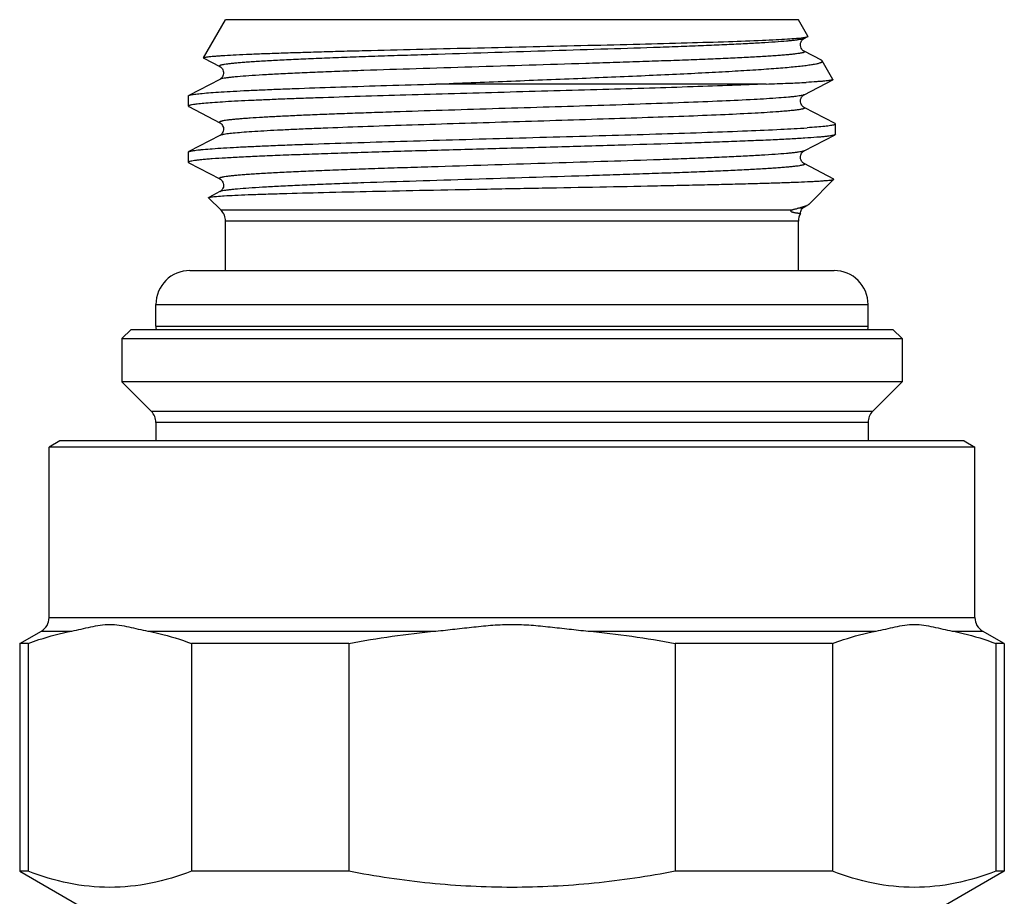
# Model space of a CAD drawing. Units: millimetres. Extents: x 0 to 420, y 0 to 297.
# Drawn here: x 147 to 179, y 195 to 223 of the extents above; entities that cross this region are included whole.
import ezdxf

# ---------------------------------------------------------------- set-up
doc = ezdxf.new("R2010")
doc.units = ezdxf.units.MM
doc.header["$LTSCALE"] = 23.1
doc.layers.get('0').update_dxf_attribs({"linetype": 'CONTINUOUS'})
doc.layers.add('A_STD', color=7, linetype='CONTINUOUS')
doc.layers.add('D18_5-3', color=7, linetype='CONTINUOUS')

msp = doc.modelspace()

# ---------------------------------------------------------------- linework, layer by layer
at = {"color": 7, "linetype": 'Continuous'}
for p, q in [((152.956, 221.761), (153.667, 222.994)), ((172.167, 222.994), (153.667, 222.994)), ((172.477, 222.459), (172.167, 222.994)), ((172.351, 222.385), (172.468, 222.446)), ((172.908, 221.685), (172.351, 221.975)), ((152.964, 221.749), (153.484, 221.478)), ((173.282, 221.064), (172.936, 221.662)), ((153.484, 221.068), (152.482, 220.546)), ((172.351, 220.571), (173.274, 221.052)), ((171.124, 220.916), (160.455, 220.916)), ((152.467, 220.201), (152.467, 220.531)), ((152.482, 220.186), (153.484, 219.664)), ((173.353, 219.639), (172.351, 220.161)), ((173.367, 219.624), (173.353, 219.639)), ((173.367, 219.294), (173.367, 219.624)), ((153.484, 219.255), (152.482, 218.732)), ((172.351, 218.757), (173.353, 219.279)), ((173.367, 219.294), (173.353, 219.279)), ((152.467, 218.387), (152.467, 218.717)), ((152.482, 218.372), (153.484, 217.85)), ((173.307, 217.849), (172.351, 218.347)), ((172.504, 217.031), (173.312, 217.839)), ((153.521, 216.841), (153.119, 217.242)), ((153.485, 217.441), (153.124, 217.253)), ((172.35, 216.943), (172.453, 216.996)), ((171.947, 216.841), (153.521, 216.841)), ((153.667, 214.894), (153.667, 216.487)), ((172.167, 216.487), (153.667, 216.487)), ((172.167, 214.894), (172.167, 216.487)), ((150.617, 212.994), (150.317, 212.694)), ((150.617, 212.994), (175.217, 212.994)), ((175.217, 212.994), (175.517, 212.694)), ((150.317, 212.694), (150.317, 211.294)), ((150.317, 212.694), (175.517, 212.694)), ((175.517, 212.694), (175.517, 211.294)), ((175.517, 211.294), (150.317, 211.294)), ((150.317, 211.294), (151.271, 210.341)), ((175.517, 211.294), (174.564, 210.341)), ((174.564, 210.341), (151.271, 210.341)), ((151.417, 209.987), (151.417, 209.393)), ((174.417, 209.987), (151.417, 209.987)), ((174.417, 209.987), (174.417, 209.393)), ((148.317, 209.394), (147.967, 209.192)), ((177.517, 209.394), (148.317, 209.394)), ((177.517, 209.394), (177.867, 209.192)), ((147.967, 203.683), (147.967, 209.192)), ((177.867, 209.192), (147.967, 209.192)), ((177.867, 203.683), (177.867, 209.192)), ((147.967, 203.683), (177.867, 203.683)), ((147.017, 202.846), (147.717, 203.25)), ((147.717, 203.25), (148.698, 203.25)), ((151.156, 203.25), (160.46, 203.25)), ((165.375, 203.25), (174.679, 203.25)), ((177.137, 203.25), (178.117, 203.25)), ((178.817, 202.846), (178.117, 203.25)), ((147.29, 202.846), (147.017, 202.846)), ((147.29, 202.846), (147.29, 195.491)), ((152.564, 202.846), (152.564, 195.491)), ((157.644, 202.846), (152.564, 202.846)), ((157.644, 202.846), (157.644, 195.491)), ((173.271, 202.846), (168.191, 202.846)), ((168.191, 202.846), (168.191, 195.491)), ((173.271, 202.846), (173.271, 195.491)), ((178.817, 202.846), (178.545, 202.846)), ((178.545, 202.846), (178.545, 195.491)), ((147.017, 195.491), (148.917, 194.394)), ((178.817, 195.491), (176.917, 194.394))]:
    msp.add_line(p, q, dxfattribs=at)
for points in [[(172.351, 221.975), (172.346, 221.978), (172.337, 221.984), (172.326, 221.992), (172.311, 222.004), (172.293, 222.023), (172.274, 222.047), (172.257, 222.078), (172.243, 222.114), (172.234, 222.156), (172.234, 222.198), (172.24, 222.238), (172.254, 222.276), (172.27, 222.307), (172.288, 222.331), (172.304, 222.35), (172.32, 222.364), (172.332, 222.373), (172.342, 222.38), (172.35, 222.384), (172.351, 222.385)], [(153.484, 221.478), (153.491, 221.474), (153.5, 221.468), (153.513, 221.459), (153.527, 221.446), (153.544, 221.428), (153.563, 221.403), (153.58, 221.37), (153.593, 221.334), (153.601, 221.295), (153.601, 221.254), (153.594, 221.215), (153.582, 221.18), (153.566, 221.149), (153.548, 221.124), (153.532, 221.106), (153.518, 221.092), (153.506, 221.083), (153.496, 221.076), (153.489, 221.071), (153.484, 221.068)], [(172.351, 220.161), (172.346, 220.164), (172.337, 220.169), (172.326, 220.177), (172.312, 220.189), (172.294, 220.207), (172.276, 220.231), (172.258, 220.261), (172.244, 220.297), (172.235, 220.339), (172.233, 220.381), (172.24, 220.421), (172.253, 220.459), (172.269, 220.491), (172.287, 220.516), (172.303, 220.535), (172.319, 220.549), (172.332, 220.559), (172.342, 220.566), (172.349, 220.57), (172.351, 220.571)], [(153.483, 219.664), (153.486, 219.663), (153.494, 219.658), (153.504, 219.651), (153.517, 219.641), (153.532, 219.627), (153.55, 219.607), (153.568, 219.58), (153.583, 219.549), (153.595, 219.513), (153.601, 219.473), (153.6, 219.434), (153.593, 219.395), (153.579, 219.359), (153.562, 219.328), (153.545, 219.305), (153.528, 219.287), (153.513, 219.274), (153.5, 219.265), (153.491, 219.259), (153.484, 219.255)], [(172.351, 218.347), (172.346, 218.35), (172.339, 218.355), (172.329, 218.361), (172.317, 218.371), (172.302, 218.385), (172.286, 218.403), (172.269, 218.428), (172.252, 218.46), (172.24, 218.496), (172.234, 218.535), (172.234, 218.576), (172.242, 218.614), (172.254, 218.649), (172.27, 218.679), (172.288, 218.704), (172.304, 218.721), (172.318, 218.734), (172.331, 218.744), (172.341, 218.751), (172.348, 218.755), (172.351, 218.757)], [(153.484, 217.85), (153.491, 217.846), (153.5, 217.84), (153.512, 217.831), (153.527, 217.818), (153.543, 217.801), (153.56, 217.778), (153.577, 217.749), (153.592, 217.712), (153.6, 217.673), (153.601, 217.632), (153.595, 217.59), (153.583, 217.553), (153.566, 217.522), (153.548, 217.495), (153.53, 217.475), (153.515, 217.461), (153.503, 217.452), (153.492, 217.445), (153.485, 217.441)], [(172.255, 216.837), (172.272, 216.868), (172.29, 216.892), (172.306, 216.909), (172.321, 216.923), (172.333, 216.932), (172.343, 216.938), (172.35, 216.943)], [(172.233, 216.735), (172.234, 216.761), (172.242, 216.8), (172.255, 216.837)]]:
    msp.add_lwpolyline(points, dxfattribs=at)
for centre, start, end in [((153.167, 216.487), 0, 45), ((172.667, 216.487), 150.3358, 180), ((150.917, 209.987), 0, 45), ((174.917, 209.987), 135, 180), ((147.467, 203.683), 300, 360), ((178.367, 203.683), 180, 240)]:
    msp.add_arc(centre, 0.5, start, end, dxfattribs=at)
for points, knots in [([(152.956, 221.761), (152.957, 221.763), (152.962, 221.767), (152.979, 221.775), (153.014, 221.783), (153.07, 221.793), (153.147, 221.803), (153.243, 221.812), (153.359, 221.822), (153.495, 221.832), (153.713, 221.846), (154.033, 221.863), (154.471, 221.883), (154.977, 221.903), (155.549, 221.923), (156.181, 221.943), (156.868, 221.963), (157.605, 221.984), (158.668, 222.011), (160.072, 222.045), (161.813, 222.085), (163.587, 222.125), (165.333, 222.165), (166.994, 222.206), (168.51, 222.246), (169.831, 222.286), (170.788, 222.321), (171.422, 222.35), (171.787, 222.37), (172.076, 222.39), (172.241, 222.406), (172.31, 222.414)], [0, 0, 0, 0, 0.000381, 0.000981, 0.002916, 0.005868, 0.009844, 0.014842, 0.020853, 0.027868, 0.035875, 0.054796, 0.077471, 0.103716, 0.133322, 0.16605, 0.201629, 0.239771, 0.280157, 0.366312, 0.457229, 0.549862, 0.641086, 0.727797, 0.80703, 0.876047, 0.932446, 0.955278, 0.974252, 0.989203, 1, 1, 1, 1]), ([(172.351, 222.385), (172.339, 222.379), (172.306, 222.368), (172.244, 222.355), (172.161, 222.341), (172.055, 222.327), (171.927, 222.313), (171.713, 222.293), (171.394, 222.269), (170.951, 222.241), (170.43, 222.213), (169.836, 222.185), (169.177, 222.157), (168.456, 222.129), (167.396, 222.09), (165.976, 222.043), (164.198, 221.987), (162.371, 221.932), (160.849, 221.885), (159.66, 221.847), (158.809, 221.819), (157.998, 221.791), (157.234, 221.762), (156.525, 221.734), (155.878, 221.706), (155.298, 221.678), (154.86, 221.654), (154.548, 221.635), (154.343, 221.62), (154.16, 221.606), (153.997, 221.592), (153.856, 221.578), (153.736, 221.564), (153.651, 221.552), (153.593, 221.542), (153.559, 221.535), (153.529, 221.528), (153.506, 221.521), (153.488, 221.515), (153.476, 221.508), (153.468, 221.501), (153.467, 221.491), (153.474, 221.484), (153.48, 221.48), (153.484, 221.478)], [0, 0, 0, 0, 0.002167, 0.005481, 0.009958, 0.0156, 0.022395, 0.03033, 0.04955, 0.073081, 0.100701, 0.132148, 0.167118, 0.205278, 0.24626, 0.335092, 0.430206, 0.52795, 0.624572, 0.671297, 0.716362, 0.759333, 0.799797, 0.837365, 0.871676, 0.902402, 0.929248, 0.941134, 0.951958, 0.961694, 0.970318, 0.977813, 0.984161, 0.989351, 0.99151, 0.993377, 0.994954, 0.996243, 0.997249, 0.997985, 0.998486, 0.998862, 0.999321, 1, 1, 1, 1]), ([(172.31, 222.414), (172.318, 222.415), (172.344, 222.418), (172.37, 222.422), (172.388, 222.425)], [0, 0, 0, 0, 0.278343, 1, 1, 1, 1]), ([(172.388, 222.425), (172.405, 222.428), (172.432, 222.434), (172.459, 222.441), (172.468, 222.446)], [0, 0, 0, 0, 0.618443, 1, 1, 1, 1]), ([(172.468, 222.446), (172.47, 222.447), (172.473, 222.449), (172.476, 222.452), (172.478, 222.455), (172.477, 222.458), (172.477, 222.459)], [0, 0, 0, 0, 0.351044, 0.611192, 0.808242, 1, 1, 1, 1]), ([(172.351, 221.975), (172.355, 221.973), (172.361, 221.97), (172.368, 221.962), (172.367, 221.953), (172.359, 221.946), (172.347, 221.939), (172.328, 221.932), (172.305, 221.925), (172.276, 221.918), (172.241, 221.911), (172.184, 221.901), (172.098, 221.889), (171.978, 221.875), (171.837, 221.861), (171.674, 221.847), (171.491, 221.833), (171.286, 221.819), (170.974, 221.799), (170.535, 221.775), (169.956, 221.747), (169.308, 221.719), (168.599, 221.691), (167.836, 221.663), (167.024, 221.635), (166.174, 221.606), (164.985, 221.568), (163.463, 221.522), (161.636, 221.466), (159.858, 221.41), (158.438, 221.363), (157.378, 221.324), (156.658, 221.296), (155.998, 221.268), (155.405, 221.24), (154.884, 221.212), (154.441, 221.184), (154.121, 221.16), (153.908, 221.14), (153.78, 221.126), (153.674, 221.112), (153.59, 221.099), (153.529, 221.085), (153.496, 221.075), (153.484, 221.068)], [0, 0, 0, 0, 0.000677, 0.001134, 0.00151, 0.002013, 0.002752, 0.003761, 0.005053, 0.006632, 0.008502, 0.010663, 0.015859, 0.022212, 0.029711, 0.038341, 0.048081, 0.058908, 0.070798, 0.09765, 0.128381, 0.162696, 0.200267, 0.240733, 0.283704, 0.328768, 0.375492, 0.472108, 0.569844, 0.664947, 0.753769, 0.794746, 0.832901, 0.867867, 0.899309, 0.926926, 0.950454, 0.969672, 0.977606, 0.984401, 0.990042, 0.994519, 0.997833, 1, 1, 1, 1]), ([(152.956, 221.761), (152.955, 221.76), (152.954, 221.758), (152.956, 221.755), (152.959, 221.752), (152.962, 221.75), (152.964, 221.749)], [0, 0, 0, 0, 0.191733, 0.388771, 0.648927, 1, 1, 1, 1]), ([(160.455, 220.916), (161.221, 220.947), (162.751, 221.007), (165.007, 221.097), (166.833, 221.174), (168.207, 221.237), (169.142, 221.283), (169.995, 221.329), (170.649, 221.369), (171.123, 221.401), (171.439, 221.424), (171.727, 221.448), (171.986, 221.471), (172.215, 221.495), (172.413, 221.518), (172.58, 221.541), (172.699, 221.561), (172.778, 221.578), (172.825, 221.59), (172.864, 221.602), (172.895, 221.613), (172.918, 221.625), (172.933, 221.636), (172.941, 221.65), (172.938, 221.659), (172.936, 221.662)], [0, 0, 0, 0, 0.183367, 0.366425, 0.540094, 0.620644, 0.695612, 0.764031, 0.825011, 0.85246, 0.877756, 0.900817, 0.921569, 0.939941, 0.955877, 0.969325, 0.98025, 0.98476, 0.988635, 0.991876, 0.994494, 0.99651, 0.997975, 0.999026, 1, 1, 1, 1]), ([(172.936, 221.662), (172.934, 221.667), (172.925, 221.676), (172.914, 221.682), (172.908, 221.685)], [0, 0, 0, 0, 0.419514, 1, 1, 1, 1]), ([(173.274, 221.052), (173.264, 221.047), (173.236, 221.04), (173.183, 221.03), (173.108, 221.02), (173.012, 221.01), (172.894, 221), (172.694, 220.986), (172.533, 220.976), (172.42, 220.97)], [0, 0, 0, 0, 0.037719, 0.100336, 0.188175, 0.30118, 0.439201, 0.601982, 1, 1, 1, 1]), ([(173.282, 221.064), (173.282, 221.063), (173.283, 221.061), (173.282, 221.058), (173.278, 221.055), (173.276, 221.053), (173.274, 221.052)], [0, 0, 0, 0, 0.191842, 0.388976, 0.649092, 1, 1, 1, 1]), ([(171.124, 220.916), (170.759, 220.899), (169.973, 220.868), (168.719, 220.824), (167.327, 220.78), (165.829, 220.736), (164.262, 220.692), (162.663, 220.648), (161.07, 220.604), (159.521, 220.56), (158.053, 220.516), (156.896, 220.478), (156.038, 220.448), (155.453, 220.426), (154.913, 220.403), (154.42, 220.381), (153.978, 220.359), (153.59, 220.337), (153.258, 220.315), (152.983, 220.293), (152.767, 220.272), (152.625, 220.253), (152.542, 220.237), (152.507, 220.227), (152.486, 220.219), (152.475, 220.213), (152.467, 220.206), (152.467, 220.201)], [0, 0, 0, 0, 0.058625, 0.126327, 0.201494, 0.282335, 0.366922, 0.45324, 0.539231, 0.622843, 0.702084, 0.775065, 0.808659, 0.840048, 0.869048, 0.895485, 0.919204, 0.940061, 0.957937, 0.972725, 0.984343, 0.992733, 0.99571, 0.99788, 0.998669, 0.999271, 1, 1, 1, 1]), ([(152.482, 220.546), (152.492, 220.551), (152.518, 220.56), (152.565, 220.571), (152.629, 220.582), (152.746, 220.599), (152.934, 220.618), (153.207, 220.641), (153.541, 220.664), (153.936, 220.686), (154.388, 220.709), (154.895, 220.732), (155.453, 220.755), (156.289, 220.787), (157.433, 220.826), (158.903, 220.871), (159.926, 220.901), (160.455, 220.916)], [0, 0, 0, 0, 0.004082, 0.010158, 0.018265, 0.028407, 0.054759, 0.089089, 0.131186, 0.180796, 0.237601, 0.301244, 0.371319, 0.44738, 0.615486, 0.801268, 1, 1, 1, 1]), ([(171.124, 220.916), (171.362, 220.924), (171.794, 220.94), (172.226, 220.96), (172.42, 220.97)], [0, 0, 0, 0, 0.551916, 1, 1, 1, 1]), ([(152.467, 220.531), (152.467, 220.532), (152.469, 220.539), (152.477, 220.543), (152.482, 220.546)], [0, 0, 0, 0, 0.179983, 1, 1, 1, 1]), ([(171.536, 220.466), (171.27, 220.446), (170.659, 220.41), (169.635, 220.361), (168.41, 220.313), (166.483, 220.244), (164.423, 220.18), (162.292, 220.115), (160.689, 220.066), (159.387, 220.024), (158.391, 219.99), (157.691, 219.965), (157.031, 219.941), (156.415, 219.916), (155.847, 219.891), (155.334, 219.866), (154.877, 219.841), (154.533, 219.82), (154.29, 219.802), (154.131, 219.79), (153.989, 219.778), (153.864, 219.765), (153.756, 219.753), (153.665, 219.741), (153.6, 219.73), (153.557, 219.721), (153.531, 219.715), (153.51, 219.709), (153.493, 219.702), (153.48, 219.696), (153.472, 219.69), (153.467, 219.683), (153.468, 219.676), (153.474, 219.669), (153.48, 219.666), (153.483, 219.664)], [0, 0, 0, 0, 0.04417, 0.101289, 0.169652, 0.24721, 0.420394, 0.510821, 0.6002, 0.685848, 0.726462, 0.765192, 0.801748, 0.835853, 0.867253, 0.895711, 0.921016, 0.942977, 0.952653, 0.961433, 0.969303, 0.97625, 0.982261, 0.987326, 0.991441, 0.993142, 0.994605, 0.995832, 0.996827, 0.997597, 0.99816, 0.998558, 0.998907, 0.99936, 1, 1, 1, 1]), ([(172.351, 220.571), (172.34, 220.565), (172.31, 220.555), (172.256, 220.543), (172.182, 220.53), (172.089, 220.517), (171.977, 220.504), (171.791, 220.486), (171.642, 220.474), (171.536, 220.466)], [0, 0, 0, 0, 0.045308, 0.113236, 0.20416, 0.318093, 0.454945, 0.614485, 1, 1, 1, 1]), ([(152.467, 220.201), (152.467, 220.2), (152.469, 220.193), (152.477, 220.189), (152.482, 220.186)], [0, 0, 0, 0, 0.180001, 1, 1, 1, 1]), ([(172.351, 220.161), (172.356, 220.159), (172.362, 220.155), (172.367, 220.149), (172.368, 220.142), (172.362, 220.133), (172.347, 220.125), (172.325, 220.117), (172.295, 220.108), (172.256, 220.1), (172.209, 220.091), (172.153, 220.083), (172.062, 220.07), (171.928, 220.056), (171.743, 220.038), (171.609, 220.028), (171.536, 220.022)], [0, 0, 0, 0, 0.017274, 0.023292, 0.028355, 0.039712, 0.05792, 0.084838, 0.120992, 0.166574, 0.221642, 0.286203, 0.36024, 0.536608, 0.750164, 1, 1, 1, 1]), ([(171.536, 220.022), (171.283, 220.004), (170.704, 219.969), (169.736, 219.922), (168.579, 219.875), (167.267, 219.828), (165.835, 219.781), (164.322, 219.734), (162.77, 219.686), (161.223, 219.639), (159.722, 219.592), (158.309, 219.545), (157.205, 219.504), (156.395, 219.471), (155.852, 219.447), (155.358, 219.424), (154.916, 219.4), (154.53, 219.376), (154.201, 219.353), (153.933, 219.329), (153.747, 219.309), (153.631, 219.292), (153.567, 219.28), (153.52, 219.268), (153.493, 219.26), (153.484, 219.254)], [0, 0, 0, 0, 0.042149, 0.096271, 0.160886, 0.234214, 0.314238, 0.398753, 0.48543, 0.571881, 0.655723, 0.734647, 0.806477, 0.839105, 0.869238, 0.896666, 0.921203, 0.94268, 0.960951, 0.975895, 0.987414, 0.991869, 0.995448, 0.998153, 1, 1, 1, 1]), ([(152.482, 218.732), (152.492, 218.737), (152.52, 218.746), (152.57, 218.758), (152.638, 218.77), (152.724, 218.781), (152.828, 218.793), (153.001, 218.81), (153.26, 218.831), (153.62, 218.854), (154.045, 218.878), (154.531, 218.902), (155.076, 218.926), (155.675, 218.95), (156.57, 218.983), (157.791, 219.023), (159.354, 219.07), (161.015, 219.118), (162.729, 219.165), (164.449, 219.213), (166.126, 219.26), (167.714, 219.307), (169.17, 219.355), (170.452, 219.402), (171.525, 219.448), (172.167, 219.483), (172.448, 219.502)], [0, 0, 0, 0, 0.001716, 0.004297, 0.007759, 0.012102, 0.017323, 0.023417, 0.038177, 0.056289, 0.077629, 0.102051, 0.129388, 0.15945, 0.19203, 0.263825, 0.342788, 0.426733, 0.513339, 0.600207, 0.684934, 0.765174, 0.838707, 0.903501, 0.957762, 1, 1, 1, 1]), ([(173.321, 219.597), (173.305, 219.592), (173.267, 219.583), (173.167, 219.566), (172.998, 219.546), (172.746, 219.523), (172.555, 219.509), (172.448, 219.502)], [0, 0, 0, 0, 0.057375, 0.134214, 0.34631, 0.635589, 1, 1, 1, 1]), ([(173.367, 219.624), (173.367, 219.618), (173.356, 219.61), (173.34, 219.603), (173.328, 219.599), (173.321, 219.597)], [0, 0, 0, 0, 0.323742, 0.613321, 1, 1, 1, 1]), ([(173.353, 219.279), (173.34, 219.273), (173.306, 219.263), (173.243, 219.249), (173.156, 219.236), (173.045, 219.222), (172.91, 219.208), (172.685, 219.189), (172.347, 219.165), (171.876, 219.138), (171.322, 219.11), (170.69, 219.083), (169.985, 219.055), (169.214, 219.027), (168.077, 218.989), (166.549, 218.943), (164.628, 218.888), (162.644, 218.833), (160.67, 218.779), (159.064, 218.732), (157.84, 218.695), (156.987, 218.667), (156.189, 218.639), (155.454, 218.612), (154.788, 218.584), (154.198, 218.557), (153.689, 218.529), (153.318, 218.505), (153.066, 218.486), (152.91, 218.472), (152.778, 218.458), (152.669, 218.445), (152.584, 218.431), (152.529, 218.42), (152.496, 218.409), (152.479, 218.402), (152.467, 218.394), (152.467, 218.387)], [0, 0, 0, 0, 0.001974, 0.005062, 0.009281, 0.014628, 0.021096, 0.028673, 0.047081, 0.069689, 0.09629, 0.126637, 0.160451, 0.197417, 0.237191, 0.323665, 0.416666, 0.51274, 0.608322, 0.699864, 0.74305, 0.78397, 0.822245, 0.857519, 0.889465, 0.917785, 0.94222, 0.962543, 0.971104, 0.978571, 0.984928, 0.990165, 0.99427, 0.997247, 0.998317, 0.999116, 1, 1, 1, 1]), ([(152.467, 218.717), (152.467, 218.718), (152.469, 218.725), (152.477, 218.729), (152.482, 218.732)], [0, 0, 0, 0, 0.180066, 1, 1, 1, 1]), ([(172.351, 218.757), (172.339, 218.751), (172.306, 218.74), (172.244, 218.727), (172.16, 218.713), (172.055, 218.699), (171.927, 218.685), (171.713, 218.665), (171.394, 218.641), (170.95, 218.613), (170.429, 218.585), (169.836, 218.557), (169.176, 218.529), (168.456, 218.501), (167.396, 218.462), (165.976, 218.415), (164.198, 218.359), (162.371, 218.304), (160.849, 218.257), (159.659, 218.219), (158.809, 218.191), (157.998, 218.163), (157.234, 218.134), (156.525, 218.106), (155.878, 218.078), (155.298, 218.05), (154.86, 218.026), (154.548, 218.007), (154.343, 217.992), (154.16, 217.978), (153.997, 217.964), (153.856, 217.95), (153.736, 217.936), (153.651, 217.924), (153.593, 217.914), (153.559, 217.907), (153.529, 217.9), (153.506, 217.893), (153.488, 217.887), (153.476, 217.88), (153.468, 217.873), (153.467, 217.863), (153.474, 217.856), (153.48, 217.852), (153.484, 217.85)], [0, 0, 0, 0, 0.002168, 0.005484, 0.009964, 0.015606, 0.022403, 0.03034, 0.049563, 0.073096, 0.100718, 0.132166, 0.167137, 0.205298, 0.24628, 0.335111, 0.430223, 0.527964, 0.624583, 0.671306, 0.716369, 0.759338, 0.799801, 0.837367, 0.871678, 0.902402, 0.929247, 0.941133, 0.951957, 0.961692, 0.970317, 0.977812, 0.98416, 0.98935, 0.991509, 0.993376, 0.994953, 0.996241, 0.997247, 0.997984, 0.998486, 0.998861, 0.999321, 1, 1, 1, 1]), ([(152.467, 218.387), (152.467, 218.386), (152.469, 218.379), (152.477, 218.375), (152.482, 218.372)], [0, 0, 0, 0, 0.18006, 1, 1, 1, 1]), ([(172.351, 218.347), (172.355, 218.345), (172.361, 218.342), (172.368, 218.334), (172.367, 218.325), (172.359, 218.318), (172.347, 218.311), (172.329, 218.304), (172.305, 218.297), (172.276, 218.29), (172.242, 218.283), (172.184, 218.273), (172.099, 218.261), (171.979, 218.247), (171.838, 218.233), (171.675, 218.219), (171.491, 218.205), (171.287, 218.191), (170.975, 218.171), (170.537, 218.147), (169.957, 218.119), (169.31, 218.091), (168.601, 218.063), (167.837, 218.035), (167.026, 218.007), (166.175, 217.978), (164.986, 217.94), (163.464, 217.894), (161.637, 217.838), (159.858, 217.782), (158.439, 217.735), (157.378, 217.696), (156.658, 217.668), (155.998, 217.64), (155.405, 217.612), (154.884, 217.584), (154.441, 217.557), (154.121, 217.532), (153.908, 217.512), (153.78, 217.498), (153.674, 217.484), (153.59, 217.471), (153.529, 217.457), (153.496, 217.447), (153.484, 217.44)], [0, 0, 0, 0, 0.000679, 0.001138, 0.001514, 0.002015, 0.002751, 0.003757, 0.005046, 0.006623, 0.00849, 0.010649, 0.015838, 0.022187, 0.029681, 0.038306, 0.048041, 0.058865, 0.070751, 0.097598, 0.128323, 0.162634, 0.200203, 0.240666, 0.283638, 0.328703, 0.375428, 0.472049, 0.569794, 0.664908, 0.75374, 0.794722, 0.832882, 0.867853, 0.899299, 0.926919, 0.950451, 0.96967, 0.977606, 0.984401, 0.990042, 0.99452, 0.997833, 1, 1, 1, 1]), ([(153.202, 217.271), (153.258, 217.279), (153.399, 217.292), (153.655, 217.31), (153.997, 217.327), (154.421, 217.345), (154.923, 217.363), (155.735, 217.388), (156.905, 217.419), (158.464, 217.454), (160.188, 217.489), (162.015, 217.524), (163.88, 217.559), (165.719, 217.593), (167.205, 217.623), (168.334, 217.647), (169.117, 217.664), (169.849, 217.682), (170.523, 217.699), (171.133, 217.716), (171.675, 217.733), (172.144, 217.751), (172.487, 217.765), (172.723, 217.778), (172.869, 217.786), (172.994, 217.795), (173.099, 217.803), (173.183, 217.812), (173.239, 217.819), (173.273, 217.825), (173.291, 217.829), (173.303, 217.834), (173.31, 217.837), (173.312, 217.839)], [0, 0, 0, 0, 0.008419, 0.021213, 0.038264, 0.059414, 0.084462, 0.113176, 0.180507, 0.258945, 0.345655, 0.437539, 0.531352, 0.623813, 0.711722, 0.75302, 0.792072, 0.828547, 0.862141, 0.892572, 0.919588, 0.942969, 0.962523, 0.970816, 0.978097, 0.984352, 0.98957, 0.993743, 0.996864, 0.998032, 0.99894, 0.999591, 1, 1, 1, 1]), ([(173.312, 217.839), (173.313, 217.839), (173.314, 217.841), (173.314, 217.844), (173.311, 217.847), (173.309, 217.848), (173.307, 217.849)], [0, 0, 0, 0, 0.222281, 0.410664, 0.653637, 1, 1, 1, 1]), ([(153.119, 217.242), (153.119, 217.243), (153.117, 217.245), (153.118, 217.248), (153.12, 217.251), (153.123, 217.252), (153.124, 217.253)], [0, 0, 0, 0, 0.221978, 0.410283, 0.653415, 1, 1, 1, 1]), ([(153.124, 217.253), (153.133, 217.258), (153.159, 217.264), (153.185, 217.268), (153.202, 217.271)], [0, 0, 0, 0, 0.368282, 1, 1, 1, 1]), ([(171.947, 216.841), (171.956, 216.847), (171.975, 216.855), (172.008, 216.866), (172.045, 216.876), (172.085, 216.886), (172.111, 216.891), (172.124, 216.894)], [0, 0, 0, 0, 0.180704, 0.321119, 0.568866, 0.792743, 1, 1, 1, 1]), ([(172.351, 216.943), (172.341, 216.938), (172.314, 216.929), (172.266, 216.917), (172.2, 216.905), (172.151, 216.898), (172.124, 216.894)], [0, 0, 0, 0, 0.146128, 0.360985, 0.645588, 1, 1, 1, 1]), ([(172.251, 216.925), (172.241, 216.922), (172.199, 216.911), (172.156, 216.901), (172.124, 216.894)], [0, 0, 0, 0, 0.233412, 1, 1, 1, 1]), ([(172.349, 216.954), (172.341, 216.951), (172.309, 216.941), (172.276, 216.932), (172.251, 216.925)], [0, 0, 0, 0, 0.231093, 1, 1, 1, 1]), ([(172.453, 216.996), (172.446, 216.993), (172.412, 216.976), (172.377, 216.963), (172.349, 216.954)], [0, 0, 0, 0, 0.214058, 1, 1, 1, 1]), ([(172.504, 217.031), (172.501, 217.028), (172.486, 217.014), (172.468, 217.004), (172.453, 216.996)], [0, 0, 0, 0, 0.210805, 1, 1, 1, 1]), ([(172.233, 216.735), (172.233, 216.734), (172.232, 216.735), (172.231, 216.734), (172.229, 216.735), (172.226, 216.735), (172.219, 216.735), (172.209, 216.736), (172.196, 216.737), (172.181, 216.738), (172.163, 216.74), (172.142, 216.742), (172.118, 216.745), (172.093, 216.749), (172.064, 216.753), (172.034, 216.759), (172.008, 216.765), (171.987, 216.771), (171.971, 216.777), (171.955, 216.783), (171.942, 216.79), (171.933, 216.798), (171.927, 216.806), (171.926, 216.818), (171.933, 216.83), (171.942, 216.837), (171.947, 216.841)], [0, 0, 0, 0, 0.001106, 0.004173, 0.009208, 0.016205, 0.036069, 0.063715, 0.099079, 0.142081, 0.192615, 0.250551, 0.315712, 0.387865, 0.466677, 0.551661, 0.642038, 0.68887, 0.736471, 0.784479, 0.832458, 0.856529, 0.88147, 0.91309, 0.947361, 1, 1, 1, 1]), ([(147.29, 202.846), (147.406, 202.89), (147.866, 203.056), (148.34, 203.183), (148.698, 203.25)], [0, 0, 0, 0, 0.253825, 1, 1, 1, 1]), ([(148.698, 203.25), (148.801, 203.269), (149.006, 203.313), (149.311, 203.384), (149.617, 203.446), (149.927, 203.474), (150.237, 203.446), (150.543, 203.384), (150.848, 203.313), (151.053, 203.269), (151.156, 203.25)], [0, 0, 0, 0, 0.125423, 0.251165, 0.376263, 0.5, 0.623737, 0.748835, 0.874577, 1, 1, 1, 1]), ([(151.156, 203.25), (151.274, 203.228), (151.752, 203.126), (152.22, 202.977), (152.564, 202.846)], [0, 0, 0, 0, 0.24668, 1, 1, 1, 1]), ([(160.46, 203.25), (160.665, 203.269), (161.074, 203.313), (161.686, 203.384), (162.3, 203.446), (162.917, 203.474), (163.534, 203.446), (164.148, 203.384), (164.761, 203.313), (165.17, 203.269), (165.375, 203.25)], [0, 0, 0, 0, 0.125004, 0.250009, 0.375012, 0.5, 0.624988, 0.749991, 0.874996, 1, 1, 1, 1]), ([(173.271, 202.846), (173.387, 202.89), (173.846, 203.056), (174.321, 203.183), (174.679, 203.25)], [0, 0, 0, 0, 0.253825, 1, 1, 1, 1]), ([(174.679, 203.25), (174.782, 203.269), (174.986, 203.313), (175.292, 203.384), (175.597, 203.446), (175.908, 203.474), (176.218, 203.446), (176.524, 203.384), (176.829, 203.313), (177.034, 203.269), (177.137, 203.25)], [0, 0, 0, 0, 0.125423, 0.251165, 0.376263, 0.5, 0.623737, 0.748835, 0.874577, 1, 1, 1, 1]), ([(177.137, 203.25), (177.255, 203.228), (177.733, 203.126), (178.201, 202.977), (178.545, 202.846)], [0, 0, 0, 0, 0.24668, 1, 1, 1, 1])]:
    msp.add_open_spline(points, degree=3, knots=knots, dxfattribs=at)
for points in [[(157.644, 202.846), (158.575, 203.024), (159.516, 203.162), (160.46, 203.25)], [(165.375, 203.25), (166.319, 203.162), (167.26, 203.024), (168.191, 202.846)]]:
    msp.add_open_spline(points, degree=3, dxfattribs=at)
at = {"layer": 'A_STD', "color": 7, "linetype": 'Continuous'}
for p, q in [((147.017, 202.846), (147.017, 195.491)), ((178.817, 202.846), (178.817, 195.491)), ((147.29, 195.491), (147.017, 195.491)), ((157.644, 195.491), (152.564, 195.491)), ((173.271, 195.491), (168.191, 195.491)), ((178.817, 195.491), (178.545, 195.491))]:
    msp.add_line(p, q, dxfattribs=at)
for points, knots in [([(152.564, 195.491), (152.138, 195.328), (151.272, 195.066), (149.927, 194.925), (148.582, 195.066), (147.716, 195.328), (147.29, 195.491)], [0, 0, 0, 0, 0.253373, 0.5, 0.746627, 1, 1, 1, 1]), ([(168.191, 195.491), (167.322, 195.325), (165.571, 195.063), (162.917, 194.926), (160.264, 195.063), (158.512, 195.325), (157.644, 195.491)], [0, 0, 0, 0, 0.250008, 0.5, 0.749992, 1, 1, 1, 1]), ([(178.545, 195.491), (178.119, 195.328), (177.253, 195.066), (175.908, 194.925), (174.563, 195.066), (173.697, 195.328), (173.271, 195.491)], [0, 0, 0, 0, 0.253373, 0.5, 0.746627, 1, 1, 1, 1])]:
    msp.add_open_spline(points, degree=3, knots=knots, dxfattribs=at)
at = {"layer": 'D18_5-3', "color": 7, "linetype": 'Continuous'}
for p, q in [((152.517, 214.894), (173.317, 214.894)), ((151.417, 213.094), (151.417, 213.794)), ((151.417, 213.794), (174.417, 213.794)), ((174.417, 213.094), (174.417, 213.794)), ((151.417, 213.094), (174.417, 213.094))]:
    msp.add_line(p, q, dxfattribs=at)
for centre, start, end in [((152.517, 213.794), 90, 180), ((173.317, 213.794), 0, 90), ((152.517, 213.094), 180, 185.2183), ((173.317, 213.094), 354.7817, 360)]:
    msp.add_arc(centre, 1.1, start, end, dxfattribs=at)

doc.saveas('drawing.dxf')
